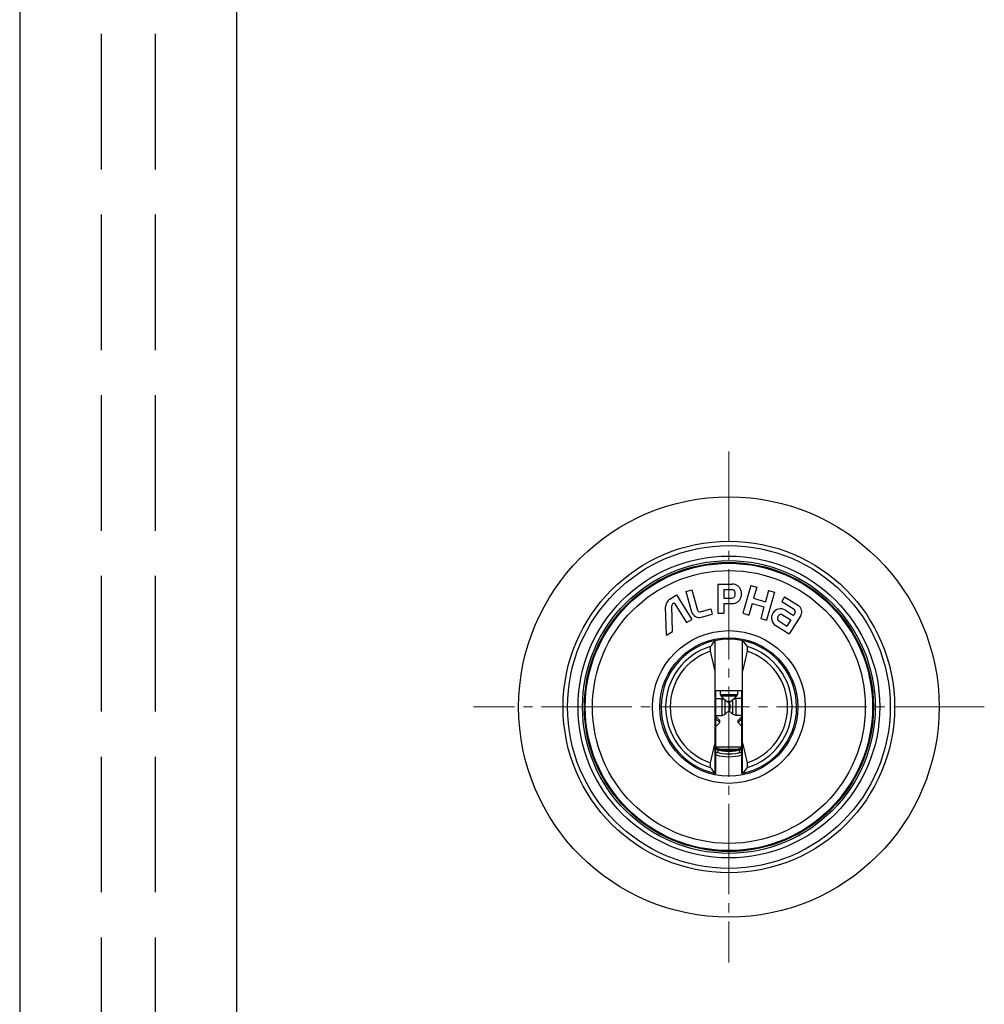
# Model space of a CAD drawing. Units: millimetres. Extents: x 0 to 8410, y 0 to 5940.
# Drawn here: x 4188 to 4295, y 3959 to 4068 of the extents above; entities that cross this region are included whole.
import ezdxf

# ---------------------------------------------------------------- set-up
doc = ezdxf.new("R2010")
doc.units = ezdxf.units.MM
doc.linetypes.add('YCENTER_1', pattern=[13, 10, -1, 1, -1])
doc.linetypes.add('YHIDDEN_1', pattern=[4, 3, -1])
doc.layers.add('YKK_12', color=2, linetype='Continuous', lineweight=13)
doc.layers.add('YKK_A1', color=4, linetype='Continuous', lineweight=30)

msp = doc.modelspace()

# ---------------------------------------------------------------- linework, layer by layer
at = {"layer": 'YKK_12', "linetype": 'YCENTER_1'}
for p, q in [((4266.52, 4020.6), (4266.52, 3964.06)), ((4294.79, 3992.33), (4238.25, 3992.33))]:
    msp.add_line(p, q, dxfattribs=at)
at = {"layer": 'YKK_A1'}
for p, q in [((4188.02, 4206.83), (4188.02, 3037.83)), ((4212.02, 4206.83), (4212.02, 3037.83)), ((4261.75, 4005.11), (4262.41, 4005.3)), ((4261.75, 4005.11), (4262.39, 4002.88)), ((4262.41, 4005.3), (4263.05, 4003.05)), ((4265.28, 4005.93), (4265.28, 4002.73)), ((4265.28, 4005.93), (4266.9, 4005.93)), ((4265.95, 4005.33), (4265.95, 4004.37)), ((4265.95, 4005.33), (4266.83, 4005.33)), ((4268.96, 4005.78), (4268.08, 4002.7)), ((4268.96, 4005.78), (4269.61, 4005.59)), ((4269.61, 4005.59), (4269.26, 4004.36)), ((4270.92, 4005.22), (4270.57, 4003.98)), ((4271.58, 4005.03), (4270.69, 4001.95)), ((4270.92, 4005.22), (4271.58, 4005.03)), ((4259.99, 4004.28), (4260.72, 4004.74)), ((4260.35, 4003.81), (4260.46, 4003.87)), ((4260.46, 4003.87), (4261.84, 4001.67)), ((4260.72, 4004.74), (4262.42, 4002.03)), ((4265.95, 4004.37), (4266.83, 4004.37)), ((4269.26, 4004.36), (4270.57, 4003.98)), ((4272.69, 4004.51), (4272.37, 4004)), ((4272.37, 4004), (4273.73, 4003.15)), ((4272.69, 4004.51), (4274.22, 4003.55)), ((4259.6, 4000.27), (4259.52, 4003.41)), ((4260.28, 4000.69), (4260.2, 4003.53)), ((4263.37, 4002.87), (4264.51, 4003.2)), ((4264.51, 4003.2), (4264.67, 4002.62)), ((4265.95, 4003.77), (4265.95, 4002.73)), ((4265.95, 4003.77), (4266.9, 4003.77)), ((4269.1, 4003.78), (4268.73, 4002.51)), ((4269.1, 4003.78), (4270.4, 4003.41)), ((4270.4, 4003.41), (4270.04, 4002.14)), ((4272.77, 4003.05), (4273.68, 4002.47)), ((4261.84, 4001.67), (4262.42, 4002.03)), ((4263.48, 4002.28), (4264.67, 4002.62)), ((4265.28, 4002.73), (4265.95, 4002.73)), ((4268.08, 4002.7), (4268.73, 4002.51)), ((4270.04, 4002.14), (4270.69, 4001.95)), ((4272.04, 4001.85), (4272.94, 4001.29)), ((4272.46, 4002.53), (4273.37, 4001.97)), ((4273.37, 4001.97), (4272.94, 4001.29)), ((4274.47, 4002.46), (4273.2, 4000.42)), ((4273.83, 4002.71), (4273.68, 4002.47)), ((4259.6, 4000.27), (4260.28, 4000.69)), ((4271.71, 4001.35), (4273.2, 4000.42)), ((4264.74, 3999.35), (4264.87, 3999.51)), ((4264.87, 3999.51), (4264.99, 3999.67)), ((4264.99, 3984.99), (4264.99, 3999.67)), ((4268.04, 3984.99), (4268.04, 3999.67)), ((4268.04, 3999.67), (4268.17, 3999.51)), ((4268.17, 3999.51), (4268.3, 3999.35)), ((4264.49, 3999.03), (4264.62, 3999.19)), ((4264.49, 3998.51), (4264.49, 3999.03)), ((4264.99, 3996.29), (4264.49, 3998.51)), ((4264.62, 3999.19), (4264.74, 3999.35)), ((4268.54, 3998.51), (4268.04, 3996.29)), ((4268.3, 3999.35), (4268.42, 3999.19)), ((4268.42, 3999.19), (4268.54, 3999.03)), ((4268.54, 3999.03), (4268.54, 3998.51)), ((4265.08, 3984.97), (4265.08, 3994.15)), ((4265.08, 3994.15), (4267.96, 3994.15)), ((4265.57, 3994.15), (4265.57, 3993.71)), ((4267.47, 3994.15), (4267.47, 3993.71)), ((4267.96, 3984.97), (4267.96, 3994.15)), ((4265.08, 3993.28), (4265.76, 3993.28)), ((4265.57, 3993.71), (4265.63, 3993.57)), ((4265.57, 3993.71), (4267.47, 3993.71)), ((4265.63, 3993.57), (4266.03, 3993.17)), ((4265.63, 3993.57), (4267.41, 3993.57)), ((4265.76, 3991.38), (4265.76, 3993.28)), ((4265.76, 3993.28), (4266.12, 3993.13)), ((4266.12, 3991.53), (4266.12, 3993.13)), ((4266.12, 3993.13), (4266.61, 3992.64)), ((4266.26, 3992.99), (4266.78, 3992.99)), ((4266.92, 3993.13), (4266.52, 3992.73)), ((4267.28, 3993.28), (4266.92, 3993.13)), ((4266.92, 3993.13), (4266.92, 3991.53)), ((4267.41, 3993.57), (4267.01, 3993.17)), ((4267.28, 3993.28), (4267.28, 3991.38)), ((4267.96, 3993.28), (4267.28, 3993.28)), ((4267.47, 3993.71), (4267.41, 3993.57)), ((4266.12, 3991.53), (4266.61, 3992.02)), ((4266.35, 3992.93), (4266.69, 3992.93)), ((4266.92, 3991.53), (4266.52, 3991.93)), ((4266.61, 3992.02), (4266.61, 3992.64)), ((4266.61, 3992.64), (4266.67, 3992.5)), ((4266.61, 3992.02), (4266.67, 3992.16)), ((4266.67, 3992.16), (4266.67, 3992.5)), ((4265.08, 3991.38), (4265.76, 3991.38)), ((4265.5, 3990.85), (4265.08, 3991.26)), ((4265.5, 3990.6), (4265.08, 3991.02)), ((4265.5, 3990.6), (4265.5, 3990.85)), ((4265.76, 3991.38), (4266.12, 3991.53)), ((4267.28, 3991.38), (4266.92, 3991.53)), ((4267.96, 3991.38), (4267.28, 3991.38)), ((4267.96, 3991.26), (4267.54, 3990.85)), ((4267.96, 3991.02), (4267.54, 3990.6)), ((4267.54, 3990.6), (4267.54, 3990.85)), ((4265.08, 3990.18), (4265.5, 3990.6)), ((4267.96, 3990.18), (4267.54, 3990.6)), ((4264.49, 3986.15), (4264.99, 3988.37)), ((4265.08, 3987.93), (4267.96, 3987.93)), ((4265.32, 3987.28), (4265.32, 3987.59)), ((4265.65, 3987.66), (4267.39, 3987.66)), ((4267.72, 3987.28), (4267.72, 3987.59)), ((4268.04, 3988.37), (4268.54, 3986.15)), ((4264.49, 3985.63), (4264.49, 3986.15)), ((4264.62, 3985.47), (4264.49, 3985.63)), ((4264.74, 3985.31), (4264.62, 3985.47)), ((4268.42, 3985.47), (4268.3, 3985.31)), ((4268.54, 3985.63), (4268.42, 3985.47)), ((4268.54, 3986.15), (4268.54, 3985.63)), ((4264.87, 3985.15), (4264.74, 3985.31)), ((4264.99, 3984.99), (4264.87, 3985.15)), ((4268.17, 3985.15), (4268.04, 3984.99)), ((4268.3, 3985.31), (4268.17, 3985.15))]:
    msp.add_line(p, q, dxfattribs=at)
at = {"layer": 'YKK_A1', "linetype": 'YHIDDEN_1', "ltscale": 5}
for p, q in [((4197.02, 4206.83), (4197.02, 3037.83)), ((4203.02, 4206.83), (4203.02, 3037.83))]:
    msp.add_line(p, q, dxfattribs=at)
at = {"layer": 'YKK_A1'}
for radius in [23.27, 18.35, 17.86, 16.7, 16.2, 16, 15.9, 15.1, 8.45, 7.65]:
    msp.add_circle((4266.52, 3992.33), radius, dxfattribs=at)
for centre, radius, start, end in [((4266.83, 4004.93), 0.4, 11.537, 90), ((4266.9, 4004.93), 1, 16.6015, 90), ((4266.43, 4004.85), 0.8, 348.463, 11.537), ((4266.64, 4004.85), 1.28, 343.3984, 16.6015), ((4260.52, 4003.44), 1, 122, 181.5345), ((4266.83, 4004.77), 0.4, 270, 348.463), ((4266.9, 4004.77), 1, 270, 343.3984), ((4260.52, 4003.53), 0.32, 122, 181.5345), ((4263.24, 4003.12), 0.88, 196, 285.9999), ((4263.3, 4003.12), 0.26, 196, 285.9999), ((4272.24, 4002.2), 1, 58, 237.9999), ((4273.56, 4002.88), 0.32, 328, 58), ((4273.79, 4002.88), 0.8, 327.8522, 58.1497), ((4272.21, 4002.12), 0.32, 164.6011, 238), ((4272.48, 4002.05), 0.6, 131.3982, 164.6011), ((4272.29, 4002.26), 0.32, 58, 131.3982), ((4266.52, 3992.33), 7.5, 281.0695, 258.9305), ((4266.52, 3992.33), 7, 106.8152, 253.1848), ((4266.52, 3992.33), 6.5, 108.152, 251.848), ((4266.52, 3992.33), 7, 286.8152, 73.1848), ((4266.52, 3992.33), 6.5, 288.152, 71.848), ((4266.35, 3993.13), 0.2, 252.1599, 270), ((4266.69, 3993.13), 0.2, 270, 287.8401), ((4266.52, 3992.33), 4.75, 252.3526, 259.4695), ((4266.52, 3992.33), 4.8, 252.5098, 287.4902), ((4266.52, 3992.03), 4.6, 251.7479, 288.2521), ((4266.52, 3992.33), 4.75, 280.5305, 287.6474), ((4266.52, 3992.03), 4.9, 252.9041, 258.7545), ((4266.52, 3992.33), 5.2, 253.8955, 286.1045), ((4266.52, 3992.33), 5.5, 254.7953, 285.2047), ((4266.52, 3992.03), 4.9, 281.2455, 287.0959)]:
    msp.add_arc(centre, radius, start, end, dxfattribs=at)

doc.saveas('drawing.dxf')
